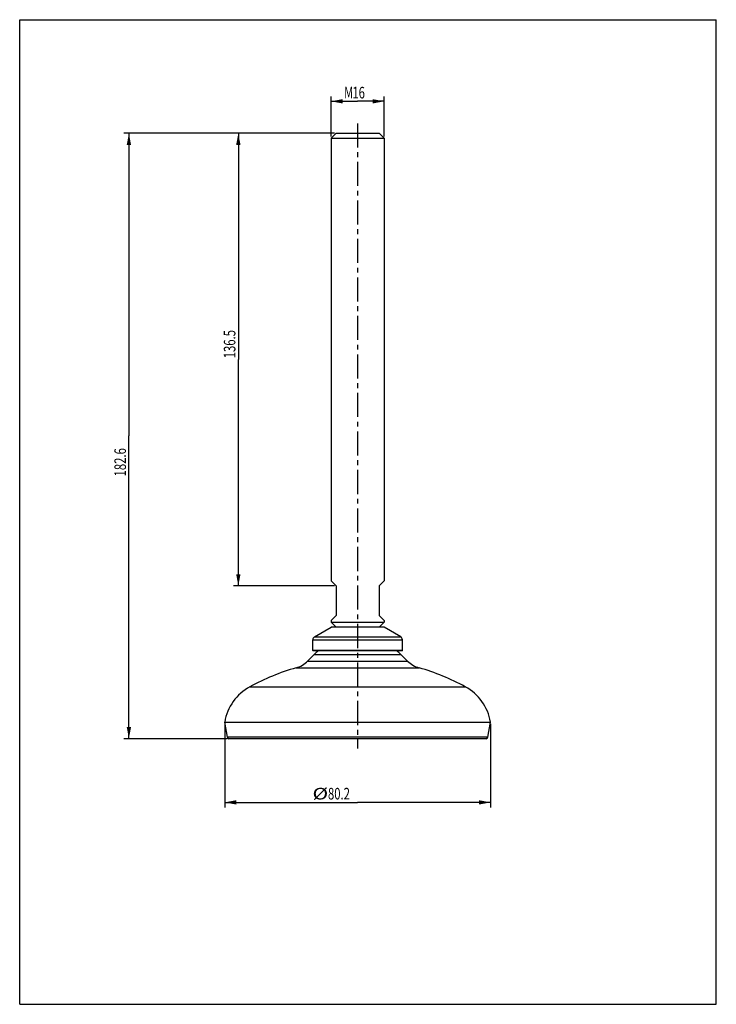
# Model space of a CAD drawing. Units: millimetres. Extents: x 0 to 210, y 0 to 297.
import ezdxf

# ---------------------------------------------------------------- set-up
doc = ezdxf.new("R2010")
doc.units = ezdxf.units.MM
doc.header["$LTSCALE"] = 19.36
doc.linetypes.add('CENTER', pattern=[0.6, 0.375, -0.075, 0.075, -0.075])
doc.layers.get('0').update_dxf_attribs({"linetype": 'CONTINUOUS'})
doc.layers.add('DEFAULT_1', color=7, linetype='CENTER')
doc.styles.get("Standard").update_dxf_attribs({"font": 'txt', "width": 0.7143})
doc.dimstyles.new('DIMSTYLE_1', dxfattribs={"dimtxt": 3.5, "dimasz": 3.5, "dimexe": 0.18, "dimexo": 0.0625, "dimgap": 0.09, "dimtad": 1, "dimdec": 3, "dimdsep": 46, "dimtxsty": 'STANDARD', "dimblk": '_FILLED', "dimblk1": '_FILLED', "dimblk2": '_FILLED', "dimcen": 0.09, "dimadec": 0, "dimazin": 0, "dimtp": 0.1, "dimtm": 0.1, "dimtfac": 1, "dimtdec": 3, "dimtofl": 0, "dimtmove": 0, "dimatfit": 3, "dimldrblk": '_FILLED', "dimfxl": 1, "dimtolj": 1, "dimarcsym": 0})
doc.dimstyles.new('DIMSTYLE_2', dxfattribs={"dimtxt": 3.5, "dimasz": 3.5, "dimexe": 0.18, "dimexo": 0.0625, "dimgap": 0.09, "dimtad": 1, "dimdec": 3, "dimdsep": 46, "dimtxsty": 'STANDARD', "dimblk": '_FILLED', "dimblk1": '_FILLED', "dimblk2": '_FILLED', "dimcen": 0.09, "dimadec": 0, "dimazin": 0, "dimtp": 0.2, "dimtm": 0.2, "dimtfac": 1, "dimtdec": 3, "dimtofl": 0, "dimtmove": 0, "dimatfit": 3, "dimldrblk": '_FILLED', "dimfxl": 1, "dimtolj": 1, "dimarcsym": 0})
doc.dimstyles.new('DIMSTYLE_3', dxfattribs={"dimtxt": 3.5, "dimasz": 3.5, "dimexe": 0.18, "dimexo": 0.0625, "dimgap": 0.09, "dimtad": 1, "dimdec": 1, "dimdsep": 46, "dimtxsty": 'STANDARD', "dimblk": '_FILLED', "dimblk1": '_FILLED', "dimblk2": '_FILLED', "dimcen": 0.09, "dimadec": 0, "dimazin": 0, "dimtp": 0.2, "dimtm": 0.2, "dimtfac": 1, "dimtdec": 1, "dimtofl": 0, "dimtmove": 0, "dimatfit": 3, "dimldrblk": '_FILLED', "dimfxl": 1, "dimtolj": 1, "dimarcsym": 0})
doc.dimstyles.new('DIMSTYLE_4', dxfattribs={"dimtxt": 3.5, "dimasz": 3.5, "dimexe": 0.18, "dimexo": 0.0625, "dimgap": 0.09, "dimtad": 1, "dimdec": 1, "dimdsep": 46, "dimtxsty": 'STANDARD', "dimblk": '_FILLED', "dimblk1": '_FILLED', "dimblk2": '_FILLED', "dimcen": 0.09, "dimadec": 0, "dimazin": 0, "dimtp": 0.15, "dimtm": 0.15, "dimtfac": 1, "dimtdec": 1, "dimtofl": 0, "dimtmove": 0, "dimatfit": 3, "dimldrblk": '_FILLED', "dimfxl": 1, "dimtolj": 1, "dimarcsym": 0})

# ---------------------------------------------------------------- blocks, each defined once
blk = doc.blocks.new('_FILLED')
at = {"color": 0, "linetype": 'BYBLOCK'}
blk.add_solid([(0, 0), (-1, 0.186), (-1, -0.186)], dxfattribs=at)
blk = doc.blocks.new('*D0')
at = {"color": 2, "linetype": 'CONTINUOUS'}
for p, q in [((93.87, 261.73), (93.87, 273.88)), ((109.87, 261.73), (109.87, 273.88)), ((93.87, 272.38), (101.87, 272.38)), ((109.87, 272.38), (101.87, 272.38))]:
    blk.add_line(p, q, dxfattribs=at)
at = {"color": 2, "linetype": 'CONTINUOUS', "xscale": 3.5, "yscale": 3.5, "zscale": 3.5, "rotation": 180}
blk.add_blockref('_FILLED', (93.87, 272.38), dxfattribs=at)
at = {"color": 2, "linetype": 'CONTINUOUS', "xscale": 3.5, "yscale": 3.5, "zscale": 3.5}
blk.add_blockref('_FILLED', (109.87, 272.38), dxfattribs=at)
at = {"color": 2, "linetype": 'CONTINUOUS', "width": 0.7143}
for s, p in [('M', (97.79, 273.25)), ('16', (100.29, 273.25))]:
    blk.add_text(s, height=3.5, dxfattribs=at).set_placement(p)
blk = doc.blocks.new('*D1')
at = {"color": 2, "linetype": 'CONTINUOUS'}
for p, q in [((94.87, 262.73), (64.41, 262.73)), ((65.91, 262.73), (65.91, 194.48)), ((65.91, 126.23), (65.91, 194.48)), ((94.87, 126.23), (64.41, 126.23))]:
    blk.add_line(p, q, dxfattribs=at)
at = {"color": 2, "linetype": 'CONTINUOUS', "xscale": 3.5, "yscale": 3.5, "zscale": 3.5}
for p, rotation in [((65.91, 262.73), 90), ((65.91, 126.23), 270)]:
    blk.add_blockref('_FILLED', p, dxfattribs=dict(at, rotation=rotation))
at = {"color": 2, "linetype": 'CONTINUOUS', "width": 0.7143}
blk.add_text('136.5', height=3.5, rotation=90, dxfattribs=at).set_placement((65.03, 194.87))
blk = doc.blocks.new('*D2')
at = {"color": 2, "linetype": 'CONTINUOUS'}
for p, q in [((94.87, 262.73), (31.42, 262.73)), ((32.92, 262.73), (32.92, 171.43)), ((32.92, 80.12), (32.92, 171.43)), ((62.59, 80.12), (31.42, 80.12))]:
    blk.add_line(p, q, dxfattribs=at)
at = {"color": 2, "linetype": 'CONTINUOUS', "xscale": 3.5, "yscale": 3.5, "zscale": 3.5}
for p, rotation in [((32.92, 262.73), 90), ((32.92, 80.12), 270)]:
    blk.add_blockref('_FILLED', p, dxfattribs=dict(at, rotation=rotation))
at = {"color": 2, "linetype": 'CONTINUOUS', "width": 0.7143}
blk.add_text('182.6', height=3.5, rotation=90, dxfattribs=at).set_placement((32.04, 159.24))
blk = doc.blocks.new('*D3')
at = {"color": 2, "linetype": 'CONTINUOUS'}
for p, q in [((61.79, 84.62), (61.79, 59.41)), ((141.94, 84.62), (141.94, 59.41)), ((61.79, 60.91), (101.87, 60.91)), ((141.94, 60.91), (101.87, 60.91))]:
    blk.add_line(p, q, dxfattribs=at)
at = {"color": 2, "linetype": 'CONTINUOUS', "xscale": 3.5, "yscale": 3.5, "zscale": 3.5, "rotation": 180}
blk.add_blockref('_FILLED', (61.79, 60.91), dxfattribs=at)
at = {"color": 2, "linetype": 'CONTINUOUS', "xscale": 3.5, "yscale": 3.5, "zscale": 3.5}
blk.add_blockref('_FILLED', (141.94, 60.91), dxfattribs=at)
at = {"color": 2, "linetype": 'CONTINUOUS'}
for s, width, p in [('%%c', 1.333333, (88.26, 61.79)), ('80.2', 0.7143, (92.93, 61.79))]:
    blk.add_text(s, height=3.5, dxfattribs=dict(at, width=width)).set_placement(p)

msp = doc.modelspace()

# ---------------------------------------------------------------- linework, layer by layer
at = {"color": 7, "linetype": 'CONTINUOUS'}
for p, q in [((0, 0), (0, 297)), ((0, 297), (210, 297)), ((210, 0), (210, 297)), ((95.366, 262.7327), (93.866, 261.2326)), ((95.366, 262.7327), (108.366, 262.7327)), ((108.3659, 262.7327), (109.8659, 261.2326)), ((93.866, 261.2327), (93.866, 127.7327)), ((93.866, 261.2327), (93.8661, 261.2327)), ((93.8661, 261.2327), (109.8659, 261.2327)), ((109.8659, 261.2327), (109.866, 261.2327)), ((109.866, 261.2327), (109.866, 127.7327)), ((95.366, 126.2327), (93.866, 127.7327)), ((109.866, 127.7327), (108.366, 126.2327)), ((95.366, 126.2327), (95.366, 117.2327)), ((108.366, 126.2327), (108.366, 117.2327)), ((95.366, 117.2327), (93.866, 115.7327)), ((109.866, 115.7327), (108.366, 117.2327)), ((88.866, 110.846), (93.866, 113.7327)), ((93.866, 115.7327), (93.866, 115.2327)), ((93.866, 115.2327), (93.8662, 115.2327)), ((109.866, 113.7327), (93.866, 113.7327)), ((95.3662, 113.7327), (93.8661, 115.2328)), ((93.8662, 115.2327), (109.8657, 115.2327)), ((108.3658, 113.7327), (109.8659, 115.2328)), ((109.8657, 115.2327), (109.866, 115.2327)), ((109.866, 115.7327), (109.866, 115.2327)), ((114.866, 110.846), (109.866, 113.7327)), ((88.366, 109.9799), (115.366, 109.9799)), ((88.366, 106.7327), (88.366, 109.9799)), ((88.866, 110.846), (114.866, 110.846)), ((115.366, 106.7327), (115.366, 109.9799)), ((86.8074, 103.5294), (88.791, 105.513)), ((115.366, 106.7327), (88.366, 106.7327)), ((88.466, 106.6327), (88.366, 106.7327)), ((115.266, 106.6327), (88.466, 106.6327)), ((88.791, 105.513), (114.941, 105.513)), ((116.9245, 103.5294), (114.941, 105.513)), ((115.266, 106.6327), (115.366, 106.7327)), ((83.3396, 101.4916), (120.3924, 101.4916)), ((86.8074, 103.5294), (116.9245, 103.5294)), ((69.4025, 95.7936), (134.3295, 95.7936)), ((61.791, 85.123), (141.941, 85.123)), ((62.5998, 80.5361), (61.791, 85.123)), ((141.1322, 80.5361), (141.941, 85.123)), ((141.1322, 80.5361), (62.5998, 80.5361)), ((140.6398, 80.123), (63.0922, 80.123)), ((0, 0), (210, 0))]:
    msp.add_line(p, q, dxfattribs=at)
for centre, radius, start, end in [((89.366, 109.9799), 1, 120, 180), ((114.366, 109.9799), 1, 0, 60), ((101.8364, 92.4675), 18.4491, 129.842465, 135), ((101.8955, 92.4675), 18.4491, 45, 50.157535), ((101.946, 36.0867), 68, 105.880018, 118.592775), ((81.1506, 109.1863), 8, 285.880018, 315), ((122.5814, 109.1863), 8, 225, 254.119982), ((101.786, 36.0867), 68, 61.407225, 74.119982), ((76.5812, 82.623), 15, 118.592775, 170.405932), ((127.1508, 82.623), 15, 9.594068, 61.407225), ((63.0922, 80.623), 0.5, 190, 270), ((140.6398, 80.623), 0.5, 270, 350)]:
    msp.add_arc(centre, radius, start, end, dxfattribs=at)
at = {"layer": 'DEFAULT_1', "color": 2, "linetype": 'CENTER'}
msp.add_line((101.866, 265.7327), (101.866, 77.123), dxfattribs=at)

# ---------------------------------------------------------------- dimensions: what is measured, and where the dimension line sits
at = {"color": 2, "linetype": 'CONTINUOUS'}
for base, p1, p2, text, dimstyle, picture, middle in [((109.866, 272.3763), (93.866, 261.7327), (109.866, 261.7327), 'M<>', 'DIMSTYLE_1', '*D0', (101.5361, 275.0013)), ((141.9409793814, 60.912371134), (61.7909793814, 84.6229611863), (141.9409793814, 84.6229611863), '%%c<>', 'DIMSTYLE_4', '*D3', (95.5979381443, 63.537371134))]:
    dim = msp.add_linear_dim(base=base, p1=p1, p2=p2, text=text, dimstyle=dimstyle, dxfattribs=at)
    dim.commit()
    dim.dimension.update_dxf_attribs({"geometry": picture, "text_midpoint": middle, "dimtype": 160})
for base, p2, dimstyle, picture, middle in [((32.9175, 80.123), (62.5922, 80.123), 'DIMSTYLE_3', '*D2', (30.2925, 165.4897)), ((65.9072, 126.2327), (94.866, 126.2327), 'DIMSTYLE_2', '*D1', (63.2822, 201.1186))]:
    dim = msp.add_linear_dim(base=base, p1=(94.8661, 262.7327), p2=p2, angle=270, dimstyle=dimstyle, dxfattribs=at)
    dim.commit()
    dim.dimension.update_dxf_attribs({"geometry": picture, "text_midpoint": middle, "dimtype": 160})

doc.saveas('drawing.dxf')
